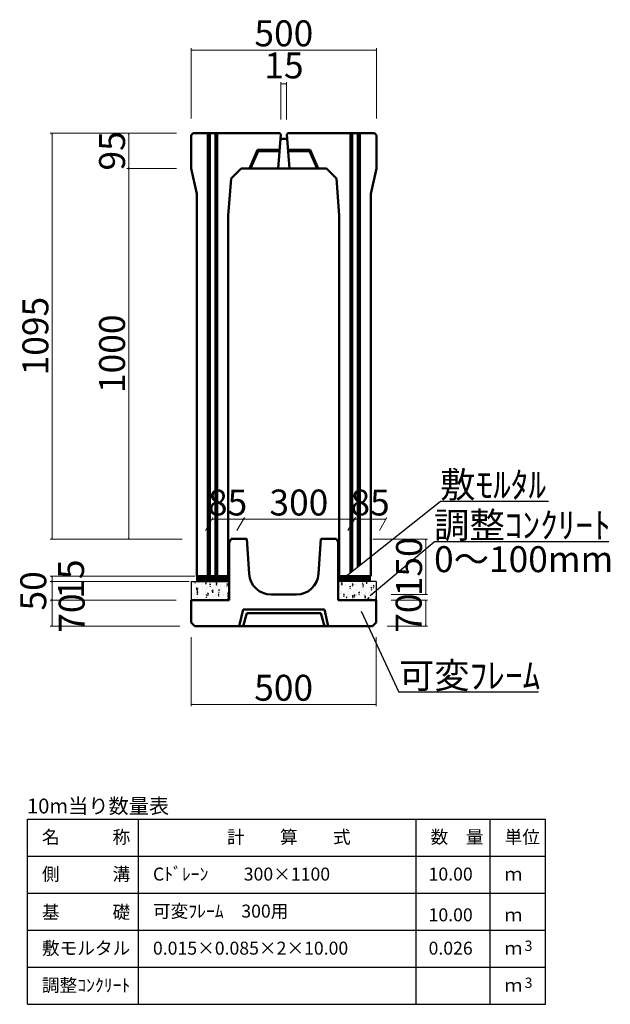
# Model space of a CAD drawing. Extents: x 353950 to 354791, y -46425 to -45831.
# Drawn here: x 354266 to 354346, y -46230 to -46097 of the extents above; entities that cross this region are included whole.
import ezdxf
from ezdxf.enums import TextEntityAlignment as Align

# ---------------------------------------------------------------- set-up
doc = ezdxf.new("R2010")
doc.units = 0
doc.header["$LTSCALE"] = 50
doc.header["$MEASUREMENT"] = 0
doc.header["$PDMODE"] = 34
doc.header["$PDSIZE"] = 250
doc.layers.get('0').update_dxf_attribs({"color": 9, "linetype": 'CONTINUOUS'})
doc.layers.get('DEFPOINTS').update_dxf_attribs({"color": 8, "linetype": 'CONTINUOUS'})
for name, color, linetype, lineweight in [('D-STR-DIM（寸法）', 7, 'CONTINUOUS', 25), ('D-STR-HTXT（旗揚げ）', 7, 'CONTINUOUS', 25), ('D-STR-STRn（構造物）', 7, 'CONTINUOUS', 25), ('D-STR-TXT（文字）', 7, 'CONTINUOUS', 25), ('D-STR（構造物外形線）', 1, 'CONTINUOUS', 50)]:
    doc.layers.add(name, color=color, linetype=linetype, lineweight=lineweight)
doc.styles.add('ＭＳ ゴシック', font='MS Gothic.ttf')
doc.dimstyles.new('1 20', dxfattribs={"dimtxt": 3.5, "dimasz": 0.02, "dimexe": 0.25, "dimexo": 2, "dimgap": 0.05, "dimtad": 3, "dimdec": 0, "dimlfac": 20, "dimrnd": 0.1, "dimzin": 1, "dimdsep": 46, "dimtxsty": 'ＭＳ ゴシック', "dimblk": 'open_arrow', "dimcen": 0.025, "dimclrd": 7, "dimclre": 7, "dimclrt": 7, "dimadec": 0, "dimazin": 0, "dimtfac": 1, "dimtdec": 0, "dimtmove": 2, "dimatfit": 3, "dimldrblk": 'open_arrow', "dimfxl": 0, "dimlwd": 18, "dimlwe": 18, "dimarcsym": 0})

# ---------------------------------------------------------------- blocks, each defined once
blk = doc.blocks.new('open_arrow')
at = {"color": 0, "linetype": 'Continuous', "lineweight": -2}
blk.add_lwpolyline([(-7.5, 1.25), (0, 0), (-7.5, -1.25)], dxfattribs=at)
blk.add_lwpolyline([(0, 0), (-1, 0)])
blk = doc.blocks.new('*D113')
at = {"layer": 'D-STR-DIM（寸法）', "color": 7, "lineweight": 18, "ltscale": 10}
for p, q in [((354289.14, -46110.14), (354289.14, -46100.65)), ((354289.16, -46100.9), (354314.12, -46100.9)), ((354314.14, -46110.14), (354314.14, -46100.65))]:
    blk.add_line(p, q, dxfattribs=at)
at = {"layer": 'DEFPOINTS', "color": 0, "lineweight": -2, "ltscale": 10}
for p in [(354314.14, -46100.9), (354289.14, -46112.14), (354314.14, -46112.14)]:
    blk.add_point(p, dxfattribs=at)
at = {"layer": 'D-STR-DIM（寸法）', "color": 7, "lineweight": 18, "ltscale": 10, "xscale": 0.02, "yscale": 0.02, "zscale": 0.02, "rotation": 180}
blk.add_blockref('open_arrow', (354289.14, -46100.9), dxfattribs=at)
at = {"layer": 'D-STR-DIM（寸法）', "color": 7, "lineweight": 18, "ltscale": 10, "xscale": 0.02, "yscale": 0.02, "zscale": 0.02}
blk.add_blockref('open_arrow', (354314.14, -46100.9), dxfattribs=at)
at = {"layer": 'D-STR-DIM（寸法）', "color": 7, "ltscale": 10, "insert": (354301.64, -46099.1), "char_height": 3.5, "attachment_point": 5, "style": 'ＭＳ ゴシック'}
blk.add_mtext('500', dxfattribs=at)
blk = doc.blocks.new('*D114')
at = {"layer": 'D-STR-DIM（寸法）', "color": 7, "linetype": 'Continuous', "lineweight": 18, "ltscale": 10}
for p, q in [((354301.25, -46110.29), (354301.25, -46105.23)), ((354302.02, -46110.29), (354302.02, -46105.23)), ((354302, -46105.48), (354301.27, -46105.48))]:
    blk.add_line(p, q, dxfattribs=at)
at = {"layer": 'DEFPOINTS', "color": 0, "linetype": 'Continuous', "lineweight": -2, "ltscale": 10}
for p in [(354301.25, -46105.48), (354301.25, -46112.29), (354302.02, -46112.29)]:
    blk.add_point(p, dxfattribs=at)
at = {"layer": 'D-STR-DIM（寸法）', "color": 7, "linetype": 'Continuous', "lineweight": 18, "ltscale": 10, "xscale": 0.02, "yscale": 0.02, "zscale": 0.02, "rotation": 180}
blk.add_blockref('open_arrow', (354301.25, -46105.48), dxfattribs=at)
at = {"layer": 'D-STR-DIM（寸法）', "color": 7, "linetype": 'Continuous', "lineweight": 18, "ltscale": 10, "xscale": 0.02, "yscale": 0.02, "zscale": 0.02}
blk.add_blockref('open_arrow', (354302.02, -46105.48), dxfattribs=at)
at = {"layer": 'D-STR-DIM（寸法）', "color": 7, "linetype": 'Continuous', "ltscale": 10, "insert": (354301.66, -46103.43), "char_height": 3.5, "attachment_point": 5, "style": 'ＭＳ ゴシック'}
blk.add_mtext('15', dxfattribs=at)
blk = doc.blocks.new('*D115')
at = {"layer": 'D-STR-DIM（寸法）', "color": 7, "lineweight": 18, "ltscale": 10}
for p, q in [((354287.12, -46112.14), (354270.08, -46112.14)), ((354270.33, -46112.16), (354270.33, -46166.87)), ((354287.89, -46166.89), (354270.08, -46166.89))]:
    blk.add_line(p, q, dxfattribs=at)
at = {"layer": 'DEFPOINTS', "color": 0, "lineweight": -2, "ltscale": 10}
for p in [(354289.12, -46112.14), (354270.33, -46166.89), (354289.89, -46166.89)]:
    blk.add_point(p, dxfattribs=at)
at = {"layer": 'D-STR-DIM（寸法）', "color": 7, "lineweight": 18, "ltscale": 10, "xscale": 0.02, "yscale": 0.02, "zscale": 0.02}
for p, rotation in [((354270.33, -46112.14), 90), ((354270.33, -46166.89), 270)]:
    blk.add_blockref('open_arrow', p, dxfattribs=dict(at, rotation=rotation))
at = {"layer": 'D-STR-DIM（寸法）', "color": 7, "ltscale": 10, "insert": (354268.53, -46139.51), "char_height": 3.5, "attachment_point": 5, "rotation": 90, "style": 'ＭＳ ゴシック'}
blk.add_mtext('1095', dxfattribs=at)
blk = doc.blocks.new('*D116')
at = {"layer": 'D-STR-DIM（寸法）', "color": 7, "lineweight": 18, "ltscale": 10}
for p, q in [((354287.12, -46116.89), (354280.44, -46116.89)), ((354280.69, -46116.91), (354280.69, -46166.87)), ((354287.89, -46166.89), (354280.44, -46166.89))]:
    blk.add_line(p, q, dxfattribs=at)
at = {"layer": 'DEFPOINTS', "color": 0, "lineweight": -2, "ltscale": 10}
for p in [(354289.12, -46116.89), (354280.69, -46166.89), (354289.89, -46166.89)]:
    blk.add_point(p, dxfattribs=at)
at = {"layer": 'D-STR-DIM（寸法）', "color": 7, "lineweight": 18, "ltscale": 10, "xscale": 0.02, "yscale": 0.02, "zscale": 0.02}
for p, rotation in [((354280.69, -46116.89), 90), ((354280.69, -46166.89), 270)]:
    blk.add_blockref('open_arrow', p, dxfattribs=dict(at, rotation=rotation))
at = {"layer": 'D-STR-DIM（寸法）', "color": 7, "ltscale": 10, "insert": (354278.89, -46141.89), "char_height": 3.5, "attachment_point": 5, "rotation": 90, "style": 'ＭＳ ゴシック'}
blk.add_mtext('1000', dxfattribs=at)
blk = doc.blocks.new('*D117')
at = {"layer": 'D-STR-DIM（寸法）', "color": 7, "lineweight": 18, "ltscale": 10}
for p, q in [((354287.12, -46112.14), (354280.44, -46112.14)), ((354280.69, -46116.87), (354280.69, -46112.16)), ((354287.12, -46116.89), (354280.44, -46116.89))]:
    blk.add_line(p, q, dxfattribs=at)
at = {"layer": 'DEFPOINTS', "color": 0, "lineweight": -2, "ltscale": 10}
for p in [(354280.69, -46112.14), (354289.12, -46112.14), (354289.12, -46116.89)]:
    blk.add_point(p, dxfattribs=at)
at = {"layer": 'D-STR-DIM（寸法）', "color": 7, "lineweight": 18, "ltscale": 10, "xscale": 0.02, "yscale": 0.02, "zscale": 0.02}
for p, rotation in [((354280.69, -46112.14), 90), ((354280.69, -46116.89), 270)]:
    blk.add_blockref('open_arrow', p, dxfattribs=dict(at, rotation=rotation))
at = {"layer": 'D-STR-DIM（寸法）', "color": 7, "ltscale": 10, "insert": (354278.89, -46114.51), "char_height": 3.5, "attachment_point": 5, "rotation": 90, "style": 'ＭＳ ゴシック'}
blk.add_mtext('95', dxfattribs=at)
blk = doc.blocks.new('*D118')
at = {"layer": 'D-STR-DIM（寸法）', "color": 7, "linetype": 'Continuous', "lineweight": 18, "ltscale": 10}
for p, q in [((354289.62, -46171.89), (354270.08, -46171.89)), ((354288.87, -46172.64), (354270.08, -46172.64)), ((354270.33, -46171.91), (354270.33, -46172.62))]:
    blk.add_line(p, q, dxfattribs=at)
at = {"layer": 'DEFPOINTS', "color": 0, "linetype": 'Continuous', "lineweight": -2, "ltscale": 10}
for p in [(354270.33, -46172.64), (354290.87, -46172.64), (354291.62, -46171.89)]:
    blk.add_point(p, dxfattribs=at)
at = {"layer": 'D-STR-DIM（寸法）', "color": 7, "linetype": 'Continuous', "lineweight": 18, "ltscale": 10, "xscale": 0.02, "yscale": 0.02, "zscale": 0.02}
for p, rotation in [((354270.33, -46171.89), 90), ((354270.33, -46172.64), 270)]:
    blk.add_blockref('open_arrow', p, dxfattribs=dict(at, rotation=rotation))
at = {"layer": 'D-STR-DIM（寸法）', "color": 7, "linetype": 'Continuous', "ltscale": 10, "insert": (354273.35, -46172.3), "char_height": 3.5, "attachment_point": 5, "rotation": 90, "style": 'ＭＳ ゴシック'}
blk.add_mtext('15', dxfattribs=at)
blk = doc.blocks.new('*D119')
at = {"layer": 'D-STR-DIM（寸法）', "color": 7, "linetype": 'Continuous', "lineweight": 18, "ltscale": 10}
for p, q in [((354287.11, -46175.14), (354270.08, -46175.14)), ((354270.33, -46175.16), (354270.33, -46178.62)), ((354287.61, -46178.64), (354270.08, -46178.64))]:
    blk.add_line(p, q, dxfattribs=at)
at = {"layer": 'DEFPOINTS', "color": 0, "linetype": 'Continuous', "lineweight": -2, "ltscale": 10}
for p in [(354289.11, -46175.14), (354270.33, -46178.64), (354289.61, -46178.64)]:
    blk.add_point(p, dxfattribs=at)
at = {"layer": 'D-STR-DIM（寸法）', "color": 7, "linetype": 'Continuous', "lineweight": 18, "ltscale": 10, "xscale": 0.02, "yscale": 0.02, "zscale": 0.02}
for p, rotation in [((354270.33, -46175.14), 90), ((354270.33, -46178.64), 270)]:
    blk.add_blockref('open_arrow', p, dxfattribs=dict(at, rotation=rotation))
at = {"layer": 'D-STR-DIM（寸法）', "color": 7, "linetype": 'Continuous', "ltscale": 10, "insert": (354273.44, -46176.89), "char_height": 3.5, "attachment_point": 5, "rotation": 90, "style": 'ＭＳ ゴシック'}
blk.add_mtext('70', dxfattribs=at)
blk = doc.blocks.new('*D120')
at = {"layer": 'D-STR-DIM（寸法）', "color": 7, "linetype": 'Continuous', "lineweight": 18, "ltscale": 10}
for p, q in [((354288.87, -46172.64), (354270.08, -46172.64)), ((354270.33, -46172.66), (354270.33, -46175.12)), ((354287.11, -46175.14), (354270.08, -46175.14))]:
    blk.add_line(p, q, dxfattribs=at)
at = {"layer": 'DEFPOINTS', "color": 0, "linetype": 'Continuous', "lineweight": -2, "ltscale": 10}
for p in [(354290.87, -46172.64), (354270.33, -46175.14), (354289.11, -46175.14)]:
    blk.add_point(p, dxfattribs=at)
at = {"layer": 'D-STR-DIM（寸法）', "color": 7, "linetype": 'Continuous', "lineweight": 18, "ltscale": 10, "xscale": 0.02, "yscale": 0.02, "zscale": 0.02}
for p, rotation in [((354270.33, -46172.64), 90), ((354270.33, -46175.14), 270)]:
    blk.add_blockref('open_arrow', p, dxfattribs=dict(at, rotation=rotation))
at = {"layer": 'D-STR-DIM（寸法）', "color": 7, "linetype": 'Continuous', "lineweight": -2, "ltscale": 10, "insert": (354268.25, -46173.89), "char_height": 3.5, "attachment_point": 5, "rotation": 90, "style": 'ＭＳ ゴシック'}
blk.add_mtext('50', dxfattribs=at)
blk = doc.blocks.new('*D121')
at = {"layer": 'D-STR-DIM（寸法）', "color": 7, "linetype": 'Continuous', "lineweight": 18, "ltscale": 10}
for p, q in [((354289.11, -46180.14), (354289.11, -46189.47)), ((354314.11, -46180.14), (354314.11, -46189.47)), ((354289.13, -46189.22), (354314.09, -46189.22))]:
    blk.add_line(p, q, dxfattribs=at)
at = {"layer": 'DEFPOINTS', "color": 0, "linetype": 'Continuous', "lineweight": -2, "ltscale": 10}
for p in [(354289.11, -46178.14), (354314.11, -46178.14), (354314.11, -46189.22)]:
    blk.add_point(p, dxfattribs=at)
at = {"layer": 'D-STR-DIM（寸法）', "color": 7, "linetype": 'Continuous', "lineweight": 18, "ltscale": 10, "xscale": 0.02, "yscale": 0.02, "zscale": 0.02, "rotation": 180}
blk.add_blockref('open_arrow', (354289.11, -46189.22), dxfattribs=at)
at = {"layer": 'D-STR-DIM（寸法）', "color": 7, "linetype": 'Continuous', "lineweight": 18, "ltscale": 10, "xscale": 0.02, "yscale": 0.02, "zscale": 0.02}
blk.add_blockref('open_arrow', (354314.11, -46189.22), dxfattribs=at)
at = {"layer": 'D-STR-DIM（寸法）', "color": 7, "linetype": 'Continuous', "lineweight": -2, "ltscale": 10, "insert": (354301.61, -46187.42), "char_height": 3.5, "attachment_point": 5, "style": 'ＭＳ ゴシック'}
blk.add_mtext('500', dxfattribs=at)
blk = doc.blocks.new('*D122')
at = {"layer": 'D-STR-DIM（寸法）', "color": 7, "linetype": 'Continuous', "lineweight": 18, "ltscale": 10}
for p, q in [((354313.64, -46166.89), (354321.06, -46166.89)), ((354320.81, -46166.91), (354320.81, -46174.37)), ((354316.12, -46174.39), (354321.06, -46174.39))]:
    blk.add_line(p, q, dxfattribs=at)
at = {"layer": 'DEFPOINTS', "color": 0, "linetype": 'Continuous', "lineweight": -2, "ltscale": 10}
for p in [(354311.64, -46166.89), (354314.12, -46174.39), (354320.81, -46174.39)]:
    blk.add_point(p, dxfattribs=at)
at = {"layer": 'D-STR-DIM（寸法）', "color": 7, "linetype": 'Continuous', "lineweight": 18, "ltscale": 10, "xscale": 0.02, "yscale": 0.02, "zscale": 0.02}
for p, rotation in [((354320.81, -46166.89), 90), ((354320.81, -46174.39), 270)]:
    blk.add_blockref('open_arrow', p, dxfattribs=dict(at, rotation=rotation))
at = {"layer": 'D-STR-DIM（寸法）', "color": 7, "linetype": 'Continuous', "lineweight": -2, "ltscale": 10, "insert": (354319.01, -46170.64), "char_height": 3.5, "attachment_point": 5, "rotation": 90, "style": 'ＭＳ ゴシック'}
blk.add_mtext('150', dxfattribs=at)
blk = doc.blocks.new('*D123')
at = {"layer": 'D-STR-DIM（寸法）', "color": 7, "linetype": 'Continuous', "lineweight": 18, "ltscale": 10}
for p, q in [((354316.12, -46175.14), (354321.06, -46175.14)), ((354320.81, -46175.16), (354320.81, -46178.62)), ((354315.62, -46178.64), (354321.06, -46178.64))]:
    blk.add_line(p, q, dxfattribs=at)
at = {"layer": 'DEFPOINTS', "color": 0, "linetype": 'Continuous', "lineweight": -2, "ltscale": 10}
for p in [(354314.12, -46175.14), (354313.62, -46178.64), (354320.81, -46178.64)]:
    blk.add_point(p, dxfattribs=at)
at = {"layer": 'D-STR-DIM（寸法）', "color": 7, "linetype": 'Continuous', "lineweight": 18, "ltscale": 10, "xscale": 0.02, "yscale": 0.02, "zscale": 0.02}
for p, rotation in [((354320.81, -46175.14), 90), ((354320.81, -46178.64), 270)]:
    blk.add_blockref('open_arrow', p, dxfattribs=dict(at, rotation=rotation))
at = {"layer": 'D-STR-DIM（寸法）', "color": 7, "linetype": 'Continuous', "lineweight": -2, "ltscale": 10, "insert": (354318.95, -46176.89), "char_height": 3.5, "attachment_point": 5, "rotation": 90, "style": 'ＭＳ ゴシック'}
blk.add_mtext('70', dxfattribs=at)
blk = doc.blocks.new('*D124')
at = {"layer": 'D-STR-DIM（寸法）', "color": 7, "linetype": 'Continuous', "lineweight": 18, "ltscale": 10}
for p, q in [((354291.04, -46165.74), (354292.06, -46163.97)), ((354291.94, -46164.22), (354296.15, -46164.22)), ((354295.29, -46165.74), (354296.31, -46163.97))]:
    blk.add_line(p, q, dxfattribs=at)
at = {"layer": 'DEFPOINTS', "color": 0, "linetype": 'Continuous', "lineweight": -2, "ltscale": 10}
for p in [(354296.17, -46164.22), (354289.89, -46167.74), (354294.14, -46167.74)]:
    blk.add_point(p, dxfattribs=at)
at = {"layer": 'D-STR-DIM（寸法）', "color": 7, "linetype": 'Continuous', "lineweight": 18, "ltscale": 10, "xscale": 0.02, "yscale": 0.02, "zscale": 0.02, "rotation": 180}
blk.add_blockref('open_arrow', (354291.92, -46164.22), dxfattribs=at)
at = {"layer": 'D-STR-DIM（寸法）', "color": 7, "linetype": 'Continuous', "lineweight": 18, "ltscale": 10, "xscale": 0.02, "yscale": 0.02, "zscale": 0.02}
blk.add_blockref('open_arrow', (354296.17, -46164.22), dxfattribs=at)
at = {"layer": 'D-STR-DIM（寸法）', "color": 7, "linetype": 'Continuous', "lineweight": -2, "ltscale": 10, "insert": (354294.04, -46162.42), "char_height": 3.5, "attachment_point": 5, "style": 'ＭＳ ゴシック'}
blk.add_mtext('85', dxfattribs=at)
blk = doc.blocks.new('*D125')
at = {"layer": 'D-STR-DIM（寸法）', "color": 7, "linetype": 'Continuous', "lineweight": 18, "ltscale": 10}
for p, q in [((354295.29, -46165.74), (354296.31, -46163.97)), ((354296.19, -46164.22), (354311.15, -46164.22)), ((354310.29, -46165.74), (354311.31, -46163.97))]:
    blk.add_line(p, q, dxfattribs=at)
at = {"layer": 'DEFPOINTS', "color": 0, "linetype": 'Continuous', "lineweight": -2, "ltscale": 10}
for p in [(354311.17, -46164.22), (354294.14, -46167.74), (354309.14, -46167.74)]:
    blk.add_point(p, dxfattribs=at)
at = {"layer": 'D-STR-DIM（寸法）', "color": 7, "linetype": 'Continuous', "lineweight": 18, "ltscale": 10, "xscale": 0.02, "yscale": 0.02, "zscale": 0.02, "rotation": 180}
blk.add_blockref('open_arrow', (354296.17, -46164.22), dxfattribs=at)
at = {"layer": 'D-STR-DIM（寸法）', "color": 7, "linetype": 'Continuous', "lineweight": 18, "ltscale": 10, "xscale": 0.02, "yscale": 0.02, "zscale": 0.02}
blk.add_blockref('open_arrow', (354311.17, -46164.22), dxfattribs=at)
at = {"layer": 'D-STR-DIM（寸法）', "color": 7, "linetype": 'Continuous', "lineweight": -2, "ltscale": 10, "insert": (354303.67, -46162.42), "char_height": 3.5, "attachment_point": 5, "style": 'ＭＳ ゴシック'}
blk.add_mtext('300', dxfattribs=at)
blk = doc.blocks.new('*D126')
at = {"layer": 'D-STR-DIM（寸法）', "color": 7, "linetype": 'Continuous', "lineweight": 18, "ltscale": 10}
for p, q in [((354310.29, -46165.74), (354311.31, -46163.97)), ((354311.19, -46164.22), (354315.4, -46164.22)), ((354314.54, -46165.74), (354315.56, -46163.97))]:
    blk.add_line(p, q, dxfattribs=at)
at = {"layer": 'DEFPOINTS', "color": 0, "linetype": 'Continuous', "lineweight": -2, "ltscale": 10}
for p in [(354315.42, -46164.22), (354309.14, -46167.74), (354313.39, -46167.74)]:
    blk.add_point(p, dxfattribs=at)
at = {"layer": 'D-STR-DIM（寸法）', "color": 7, "linetype": 'Continuous', "lineweight": 18, "ltscale": 10, "xscale": 0.02, "yscale": 0.02, "zscale": 0.02, "rotation": 180}
blk.add_blockref('open_arrow', (354311.17, -46164.22), dxfattribs=at)
at = {"layer": 'D-STR-DIM（寸法）', "color": 7, "linetype": 'Continuous', "lineweight": 18, "ltscale": 10, "xscale": 0.02, "yscale": 0.02, "zscale": 0.02}
blk.add_blockref('open_arrow', (354315.42, -46164.22), dxfattribs=at)
at = {"layer": 'D-STR-DIM（寸法）', "color": 7, "linetype": 'Continuous', "lineweight": -2, "ltscale": 10, "insert": (354313.29, -46162.42), "char_height": 3.5, "attachment_point": 5, "style": 'ＭＳ ゴシック'}
blk.add_mtext('85', dxfattribs=at)

msp = doc.modelspace()

# ---------------------------------------------------------------- hatches: boundary and pattern name
at = {"layer": 'D-STR-STRn（構造物）', "linetype": 'Continuous', "lineweight": -2, "ltscale": 10}
h = msp.add_hatch(dxfattribs=at)
h.set_pattern_fill('AR-CONC', color=5, scale=0.2, style=0)
h.set_pattern_definition([(50, (111.8845, -26.8468), (1.4345203652, -0.12550427), [0.15, -1.65]), (355, (111.8845, -26.8468), (-0.277502667, 1.5043842674), [0.12, -1.32]), (100.4514, (112.004, -26.8572), (1.1570187634, 1.378879084), [0.12748038, -1.402284224]), (46.1842, (111.8845, -26.4468), (2.134482097, -0.331038029), [0.225, -2.475]), (96.6356, (112.0623, -26.4744), (1.869325411, 1.948235742), [0.191220576, -2.103426]), (351.1842, (111.8845, -26.4468), (1.86932389, 1.948237202), [0.18, -1.98]), (21, (112.0845, -26.5468), (1.1938141042, -0.8052377813), [0.15, -1.65]), (326, (112.0845, -26.5468), (0.486630664, 1.45030009), [0.12, -1.32]), (71.4514, (112.184, -26.6139), (1.680445257, 0.6450609934), [0.12748038, -1.402284224]), (37.5, (111.88447, -26.8468), (0.0243197106, 0.66578770766), [0, -1.304, 0, -1.34, 0, -1.325]), (7.5, (111.8845, -26.8468), (0.5261390749, 0.7888234238), [0, -0.764, 0, -1.274, 0, -0.505]), (327.5, (111.4385, -26.8468), (1.06764487234, -0.0451097435), [0, -0.5, 0, -1.56, 0, -2.07]), (317.5, (111.2385, -26.8468), (1.1663723387, 0.2002099647), [0, -0.65, 0, -1.036, 0, -1.47])])
h.paths.add_polyline_path([(354294.249, -46172.639), (354289.124, -46172.639), (354289.124, -46175.139), (354294.249, -46175.139)])
h.paths.add_polyline_path([(354314.124, -46172.639), (354308.999, -46172.639), (354308.999, -46175.139), (354314.124, -46175.139)])
h = msp.add_hatch(dxfattribs=at)
h.set_pattern_fill('ANSI31', color=5, style=0)
h.set_pattern_definition([(45, (111.88447, -26.84678), (-0.08838834765, 0.08838834765), [])])
h.paths.add_polyline_path([(354313.361, -46171.889), (354309.136, -46171.889), (354308.999, -46171.889), (354308.999, -46172.639), (354313.361, -46172.639)])
h.paths.add_polyline_path([(354294.249, -46171.889), (354294.136, -46171.889), (354289.886, -46171.889), (354289.886, -46172.639), (354294.249, -46172.639)])

# ---------------------------------------------------------------- linework, layer by layer
at = {"layer": 'D-STR-HTXT（旗揚げ）', "color": 4, "linetype": 'Continuous', "ltscale": 10}
for p, q in [((354309.713, -46172.176), (354322.749, -46161.808)), ((354337.41, -46161.808), (354322.749, -46161.808)), ((354313.285, -46174.534), (354321.93, -46167.27)), ((354345.528, -46167.27), (354321.93, -46167.27)), ((354312.093, -46176.639), (354317.177, -46187.551)), ((354336.04, -46187.551), (354317.177, -46187.551))]:
    msp.add_line(p, q, dxfattribs=at)
at = {"layer": 'D-STR-HTXT（旗揚げ）', "color": 4, "linetype": 'Continuous'}
for p, q in [((354266.996, -46204.687), (354336.996, -46204.687)), ((354266.996, -46229.687), (354266.996, -46204.687)), ((354281.996, -46229.687), (354281.996, -46204.687)), ((354319.496, -46229.687), (354319.496, -46204.687)), ((354329.496, -46220.687), (354329.496, -46204.687)), ((354329.496, -46229.687), (354329.496, -46204.687)), ((354336.996, -46229.687), (354336.996, -46204.687)), ((354266.996, -46209.687), (354336.996, -46209.687)), ((354266.996, -46214.687), (354336.996, -46214.687)), ((354266.996, -46219.687), (354336.996, -46219.687)), ((354266.996, -46224.687), (354336.996, -46224.687)), ((354266.996, -46229.687), (354336.996, -46229.687))]:
    msp.add_line(p, q, dxfattribs=at)
at = {"layer": 'D-STR-STRn（構造物）', "color": 5, "linetype": 'Continuous'}
for p, q in [((354289.124, -46172.639), (354294.249, -46172.639)), ((354314.124, -46172.639), (354308.999, -46172.639))]:
    msp.add_line(p, q, dxfattribs=at)
at = {"layer": 'D-STR-STRn（構造物）', "color": 5, "linetype": 'Continuous', "lineweight": -2, "ltscale": 10}
for p, q in [((354289.124, -46172.639), (354289.124, -46175.139)), ((354289.886, -46172.639), (354289.886, -46171.889)), ((354294.136, -46171.889), (354294.249, -46171.889)), ((354309.136, -46171.889), (354308.999, -46171.889)), ((354313.361, -46172.639), (354313.361, -46171.889)), ((354314.124, -46172.639), (354314.124, -46175.139))]:
    msp.add_line(p, q, dxfattribs=at)
at = {"layer": 'D-STR（構造物外形線）', "color": 1, "linetype": 'Continuous'}
for p, q in [((354289.136, -46112.389), (354289.386, -46112.139)), ((354289.386, -46112.139), (354289.136, -46112.389)), ((354289.136, -46112.389), (354289.136, -46116.889)), ((354289.136, -46112.389), (354289.136, -46116.889)), ((354301.111, -46112.139), (354289.386, -46112.139)), ((354301.111, -46112.139), (354289.386, -46112.139)), ((354291.386, -46171.889), (354291.386, -46112.139)), ((354291.636, -46112.139), (354291.636, -46171.887)), ((354292.386, -46112.139), (354292.386, -46171.889)), ((354292.636, -46171.889), (354292.636, -46112.139)), ((354301.25, -46112.289), (354300.886, -46116.889)), ((354301.25, -46112.289), (354300.886, -46116.889)), ((354301.111, -46112.139), (354301.25, -46112.289)), ((354301.25, -46112.289), (354301.111, -46112.139)), ((354301.202, -46112.889), (354302.071, -46112.889)), ((354302.071, -46112.889), (354301.202, -46112.889)), ((354302.023, -46112.289), (354302.161, -46112.139)), ((354302.161, -46112.139), (354302.023, -46112.289)), ((354302.023, -46112.289), (354302.386, -46116.889)), ((354302.023, -46112.289), (354302.386, -46116.889)), ((354302.161, -46112.139), (354313.886, -46112.139)), ((354302.161, -46112.139), (354313.886, -46112.139)), ((354310.636, -46171.442), (354310.636, -46112.139)), ((354310.886, -46112.139), (354310.886, -46171.243)), ((354311.636, -46112.139), (354311.636, -46170.647)), ((354311.886, -46170.448), (354311.886, -46112.139)), ((354313.886, -46112.139), (354314.136, -46112.389)), ((354314.136, -46112.389), (354313.886, -46112.139)), ((354314.136, -46112.389), (354314.136, -46116.889)), ((354314.136, -46112.389), (354314.136, -46116.889)), ((354298.086, -46114.389), (354296.986, -46116.889)), ((354298.086, -46114.389), (354296.986, -46116.889)), ((354298.184, -46114.539), (354297.15, -46116.889)), ((354298.184, -46114.539), (354297.15, -46116.889)), ((354301.084, -46114.389), (354298.086, -46114.389)), ((354301.084, -46114.389), (354298.086, -46114.389)), ((354301.072, -46114.539), (354298.184, -46114.539)), ((354301.072, -46114.539), (354298.184, -46114.539)), ((354302.189, -46114.389), (354305.186, -46114.389)), ((354302.189, -46114.389), (354305.186, -46114.389)), ((354302.201, -46114.539), (354305.088, -46114.539)), ((354302.201, -46114.539), (354305.088, -46114.539)), ((354305.088, -46114.539), (354306.122, -46116.889)), ((354305.088, -46114.539), (354306.122, -46116.889)), ((354305.186, -46114.389), (354306.286, -46116.889)), ((354305.186, -46114.389), (354306.286, -46116.889)), ((354289.136, -46116.889), (354289.886, -46120.318)), ((354295.886, -46116.889), (354294.536, -46118.239)), ((354295.886, -46116.889), (354294.536, -46118.239)), ((354303.039, -46116.889), (354295.886, -46116.889)), ((354300.886, -46116.889), (354295.886, -46116.889)), ((354300.234, -46116.889), (354307.386, -46116.889)), ((354302.386, -46116.889), (354307.386, -46116.889)), ((354307.386, -46116.889), (354308.736, -46118.239)), ((354307.386, -46116.889), (354308.736, -46118.239)), ((354314.136, -46116.889), (354313.386, -46120.318)), ((354294.536, -46118.239), (354294.136, -46123.239)), ((354294.536, -46118.239), (354294.136, -46123.239)), ((354308.736, -46118.239), (354309.136, -46123.239)), ((354308.736, -46118.239), (354309.136, -46123.239)), ((354289.886, -46120.318), (354289.886, -46171.889)), ((354313.386, -46120.318), (354313.386, -46171.889)), ((354294.136, -46123.239), (354294.136, -46161.889)), ((354294.136, -46123.239), (354294.136, -46171.889)), ((354309.136, -46123.239), (354309.136, -46171.888)), ((354309.136, -46123.239), (354309.136, -46161.889)), ((354294.249, -46167.389), (354294.249, -46175.139)), ((354294.517, -46166.889), (354294.267, -46167.389)), ((354294.517, -46166.889), (354296.642, -46166.889)), ((354294.517, -46166.889), (354296.642, -46166.889)), ((354296.642, -46166.889), (354296.943, -46171.581)), ((354306.642, -46166.889), (354306.329, -46171.589)), ((354308.767, -46166.889), (354306.642, -46166.889)), ((354308.767, -46166.889), (354309.017, -46167.389)), ((354308.999, -46167.352), (354308.999, -46175.139)), ((354289.886, -46171.889), (354294.136, -46171.889)), ((354313.386, -46171.889), (354309.136, -46171.889)), ((354289.124, -46178.139), (354289.124, -46175.139)), ((354289.124, -46175.139), (354294.249, -46175.139)), ((354299.937, -46174.389), (354303.336, -46174.389)), ((354314.124, -46175.139), (354308.999, -46175.139)), ((354314.124, -46175.139), (354314.124, -46178.139)), ((354295.624, -46178.639), (354296.124, -46176.389)), ((354296.124, -46176.389), (354307.124, -46176.389)), ((354296.124, -46178.639), (354296.624, -46176.889)), ((354296.624, -46176.889), (354306.624, -46176.889)), ((354306.624, -46176.889), (354307.124, -46178.639)), ((354307.624, -46178.639), (354307.124, -46176.389)), ((354289.624, -46178.639), (354289.124, -46178.139)), ((354314.124, -46178.139), (354313.624, -46178.639)), ((354313.624, -46178.639), (354289.624, -46178.639)), ((354313.624, -46178.639), (354289.624, -46178.639))]:
    msp.add_line(p, q, dxfattribs=at)
for centre, start, end in [((354299.937, -46171.389), 183.67103, 269.99614), ((354303.336, -46171.389), 269.99614, 356.18575)]:
    msp.add_arc(centre, 3, start, end, dxfattribs=at)

# ---------------------------------------------------------------- texts
at = {"layer": 'D-STR-TXT（文字）', "color": 2, "linetype": 'Continuous', "style": 'ＭＳ ゴシック'}
for s, height, p in [('敷ﾓﾙﾀﾙ', 3.5, (354322.749, -46161.308)), ('調整ｺﾝｸﾘｰﾄ', 3.5, (354321.93, -46166.77)), ('0～100mm', 3.5, (354321.93, -46171.362)), ('可変ﾌﾚｰﾑ', 3.5, (354317.177, -46187.051)), ('名\u3000\u3000\u3000称', 1.75, (354268.958, -46207.986)), ('計\u3000\u3000算\u3000\u3000式', 1.75, (354293.962, -46207.986)), ('数\u3000量', 1.75, (354321.458, -46207.986)), ('単位', 1.75, (354331.458, -46207.986)), ('側\u3000\u3000\u3000溝', 1.75, (354268.958, -46212.986)), ('Cﾄﾞﾚｰﾝ\u3000\u3000300×1100', 1.75, (354283.958, -46212.986)), ('ｍ', 1.75, (354331.458, -46212.986)), ('基\u3000\u3000\u3000礎', 1.75, (354268.958, -46218.118)), ('可変ﾌﾚｰﾑ\u3000300用', 1.75, (354283.958, -46217.986)), ('ｍ', 1.75, (354331.458, -46218.486)), ('敷モルタル', 1.75, (354268.958, -46222.986)), ('0.015×0.085×2×10.00', 1.75, (354283.958, -46222.986)), ('ｍ', 1.75, (354331.458, -46222.986)), ('3', 1.4, (354334.159, -46222.484)), ('調整ｺﾝｸﾘｰﾄ', 1.75, (354268.958, -46227.986)), ('3', 1.4, (354334.159, -46227.484)), ('ｍ', 1.75, (354331.458, -46227.986))]:
    msp.add_text(s, height=height, dxfattribs=at).set_placement(p)
at = {"layer": 'D-STR-TXT（文字）', "color": 2, "style": 'ＭＳ ゴシック'}
msp.add_text('10m当り数量表', height=2, dxfattribs=at).set_placement((354266.942, -46203.925))
at = {"layer": 'D-STR-TXT（文字）', "color": 2, "linetype": 'Continuous', "style": 'ＭＳ ゴシック'}
for s, p in [('10.00', (354327.156, -46212.986)), ('10.00', (354327.156, -46218.486)), ('0.026', (354327.156, -46222.986))]:
    msp.add_text(s, height=1.75, dxfattribs=at).set_placement(p, align=Align.RIGHT)

# ---------------------------------------------------------------- dimensions: what is measured, and where the dimension line sits
at = {"layer": 'D-STR-DIM（寸法）', "ltscale": 10}
dim = msp.add_linear_dim(base=(354314.136, -46100.901), p1=(354289.136, -46112.139), p2=(354314.136, -46112.139), dimstyle='1 20', dxfattribs=at)
dim.commit()
dim.dimension.update_dxf_attribs({"geometry": '*D113', "text_midpoint": (354301.636, -46099.101)})
at = {"layer": 'D-STR-DIM（寸法）', "linetype": 'Continuous', "ltscale": 10}
dim = msp.add_linear_dim(base=(354301.25, -46105.483), p1=(354302.023, -46112.289), p2=(354301.25, -46112.289), text='15', dimstyle='1 20', dxfattribs=at)
dim.commit()
dim.dimension.update_dxf_attribs({"geometry": '*D114', "text_midpoint": (354301.657, -46103.434), "dimtype": 160})
at = {"layer": 'D-STR-DIM（寸法）', "ltscale": 10}
for base, p1, p2, picture, middle in [((354280.687, -46112.139), (354289.124, -46116.889), (354289.124, -46112.139), '*D117', (354278.887, -46114.514)), ((354270.327, -46166.889), (354289.124, -46112.139), (354289.886, -46166.889), '*D115', (354268.527, -46139.514)), ((354280.687, -46166.889), (354289.124, -46116.889), (354289.886, -46166.889), '*D116', (354278.887, -46141.889))]:
    dim = msp.add_linear_dim(base=base, p1=p1, p2=p2, angle=90, dimstyle='1 20', dxfattribs=at)
    dim.commit()
    dim.dimension.update_dxf_attribs({"geometry": picture, "text_midpoint": middle})
at = {"layer": 'D-STR-DIM（寸法）', "color": 7, "linetype": 'Continuous', "lineweight": -2, "ltscale": 10}
for base, p1, p2, picture, middle in [((354296.167, -46164.22), (354289.886, -46167.738), (354294.136, -46167.738), '*D124', (354294.042, -46162.42)), ((354311.167, -46164.22), (354294.136, -46167.738), (354309.136, -46167.738), '*D125', (354303.667, -46162.42)), ((354315.417, -46164.22), (354309.136, -46167.738), (354313.386, -46167.738), '*D126', (354313.292, -46162.42)), ((354314.111, -46189.217), (354289.111, -46178.139), (354314.111, -46178.139), '*D121', (354301.611, -46187.417))]:
    dim = msp.add_linear_dim(base=base, p1=p1, p2=p2, dimstyle='1 20', dxfattribs=at)
    dim.commit()
    dim.dimension.update_dxf_attribs({"geometry": picture, "text_midpoint": middle})
for base, p1, p2, picture, middle in [((354320.811, -46174.389), (354311.636, -46166.889), (354314.124, -46174.389), '*D122', (354319.011, -46170.639)), ((354270.327, -46175.139), (354290.874, -46172.639), (354289.111, -46175.139), '*D120', (354268.252, -46173.889))]:
    dim = msp.add_linear_dim(base=base, p1=p1, p2=p2, angle=90, dimstyle='1 20', dxfattribs=at)
    dim.commit()
    dim.dimension.update_dxf_attribs({"geometry": picture, "text_midpoint": middle})
at = {"layer": 'D-STR-DIM（寸法）', "linetype": 'Continuous', "ltscale": 10}
for base, p1, p2, picture, middle in [((354270.327, -46172.639), (354291.624, -46171.889), (354290.874, -46172.639), '*D118', (354273.345, -46172.296)), ((354270.327, -46178.639), (354289.111, -46175.139), (354289.611, -46178.639), '*D119', (354273.44, -46176.889))]:
    dim = msp.add_linear_dim(base=base, p1=p1, p2=p2, angle=90, dimstyle='1 20', dxfattribs=at)
    dim.commit()
    dim.dimension.update_dxf_attribs({"geometry": picture, "text_midpoint": middle, "dimtype": 160})
at = {"layer": 'D-STR-DIM（寸法）', "color": 7, "linetype": 'Continuous', "lineweight": -2, "ltscale": 10}
dim = msp.add_linear_dim(base=(354320.811, -46178.639), p1=(354314.124, -46175.139), p2=(354313.624, -46178.639), angle=90, dimstyle='1 20', dxfattribs=at)
dim.commit()
dim.dimension.update_dxf_attribs({"geometry": '*D123', "text_midpoint": (354318.951, -46176.889), "dimtype": 160})

doc.saveas('drawing.dxf')
